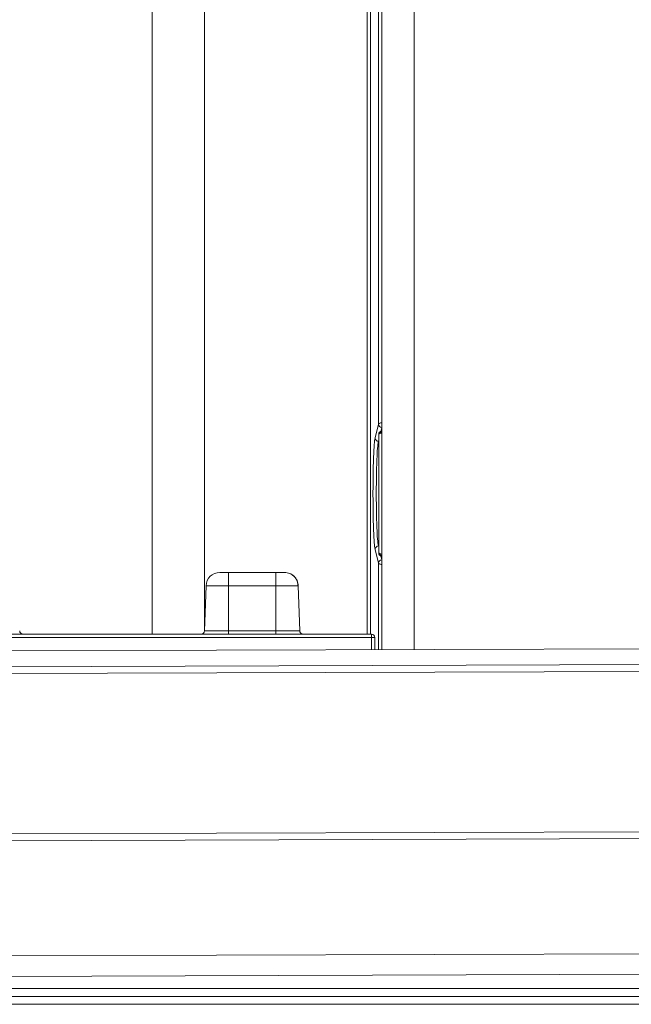
# Model space of a CAD drawing. Extents: x 273.2 to 344.8, y 156.1 to 194.9.
# Drawn here: x 284.9 to 288.4, y 156.1 to 161.8 of the extents above; entities that cross this region are included whole.
import ezdxf

# ---------------------------------------------------------------- set-up
doc = ezdxf.new("R2010")
doc.units = 0
doc.header["$MEASUREMENT"] = 0
doc.layers.get('0').update_dxf_attribs({"lineweight": 0})

msp = doc.modelspace()

# ---------------------------------------------------------------- linework, layer by layer
at = {"color": 18, "lineweight": 0, "true_color": 0x000000}
for p, q in [((287.1334, 169.2364), (287.1334, 158.1716)), ((286.9469, 167.4455), (286.9469, 158.171)), ((286.8633, 158.26), (286.8633, 166.983)), ((286.8817, 166.983), (286.8817, 158.26)), ((285.6263, 158.26), (285.6263, 166.9425)), ((285.9279, 166.9425), (285.9279, 158.2803)), ((286.9282, 159.4664), (286.9282, 163.7858)), ((286.9083, 159.387), (286.9282, 159.4664)), ((286.9416, 159.4247), (286.9469, 159.446)), ((286.9273, 159.3676), (286.9292, 159.3751)), ((286.9273, 159.3676), (286.9292, 159.3676)), ((286.9292, 158.7275), (286.9292, 159.4066)), ((286.9282, 158.6677), (286.9083, 158.7471)), ((286.9292, 158.7666), (286.9273, 158.7665)), ((286.9292, 158.7591), (286.9273, 158.7665)), ((286.9292, 158.7275), (286.935, 158.7231)), ((286.9469, 158.6882), (286.942, 158.7075)), ((286.9282, 158.6677), (286.9282, 158.171)), ((286.065, 158.6143), (286.0156, 158.6143)), ((286.065, 158.5383), (286.065, 158.6143)), ((286.3386, 158.6143), (286.065, 158.6143)), ((286.3386, 158.5383), (286.3386, 158.6143)), ((285.9369, 158.5383), (285.9279, 158.279)), ((286.065, 158.5383), (285.9369, 158.5383)), ((286.065, 158.279), (286.065, 158.5383)), ((286.065, 158.5383), (286.3386, 158.5383)), ((286.3386, 158.5383), (286.3386, 158.279)), ((286.4648, 158.5383), (286.3386, 158.5383)), ((286.4667, 158.5383), (286.4648, 158.5383)), ((286.4667, 158.5383), (286.4757, 158.279)), ((282.0141, 158.26), (286.8871, 158.26)), ((286.8871, 158.2405), (282.0141, 158.2405)), ((285.9279, 158.279), (286.065, 158.279)), ((286.065, 158.279), (286.065, 158.26)), ((286.065, 158.279), (286.3386, 158.279)), ((286.3386, 158.279), (286.3386, 158.26)), ((286.3386, 158.279), (286.4757, 158.279)), ((286.8871, 158.2405), (286.8871, 158.26)), ((286.8871, 158.26), (286.8871, 158.26)), ((286.8877, 158.1708), (286.8871, 158.2405)), ((286.9068, 158.2405), (286.9074, 158.1709)), ((286.9068, 158.2405), (286.9068, 158.2405)), ((286.9068, 158.2405), (286.9074, 158.1709)), ((278.4403, 158.1424), (291.1961, 158.1853)), ((291.2555, 158.095), (278.3815, 158.0516)), ((291.2556, 158.0556), (278.3817, 158.0122)), ((278.3848, 157.091), (291.2587, 157.1344)), ((291.2588, 157.095), (278.3849, 157.0516)), ((281.3792, 156.4003), (289.4619, 156.4275)), ((289.4623, 156.3094), (281.3796, 156.2822)), ((291.2911, 156.2246), (278.2891, 156.2246)), ((291.2911, 156.1793), (278.2891, 156.1793)), ((291.2911, 156.134), (278.2891, 156.134))]:
    msp.add_line(p, q, dxfattribs=at)
for points in [[(286.9471, 159.447), (286.9399, 159.4488), (286.9337, 159.453), (286.9296, 159.4592), (286.9282, 159.4664)], [(286.9083, 159.387), (286.9098, 159.3798), (286.9139, 159.3736), (286.92, 159.3693), (286.9273, 159.3676)], [(286.9273, 158.7665), (286.92, 158.7648), (286.9139, 158.7606), (286.9098, 158.7544), (286.9083, 158.7471)], [(286.935, 158.7231), (286.938, 158.7209), (286.9469, 158.7188)], [(286.9282, 158.6677), (286.9296, 158.675), (286.9337, 158.6811), (286.9399, 158.6854), (286.9471, 158.6871)], [(286.4798, 158.2683), (286.4817, 158.2655), (286.488, 158.2614), (286.4954, 158.26)], [(286.9068, 158.2405), (286.9053, 158.248), (286.901, 158.2543), (286.8946, 158.2585), (286.8871, 158.26)]]:
    msp.add_lwpolyline(points, dxfattribs=at)
for points, knots in [([(286.9282, 159.4664), (286.9292, 159.4676), (286.9302, 159.4688), (286.932, 159.47), (286.9337, 159.471), (286.9361, 159.4721), (286.9402, 159.4729), (286.9422, 159.4734), (286.9445, 159.4737), (286.9469, 159.4741)], [0, 0, 0, 0, 1, 1, 1, 2, 2, 2, 3, 3, 3, 3]), ([(286.9083, 158.7471), (286.9067, 158.7575), (286.9051, 158.7679), (286.9037, 158.7858), (286.9023, 158.8036), (286.901, 158.8289), (286.8999, 158.858), (286.8989, 158.8873), (286.898, 158.9204), (286.8975, 158.9559), (286.8969, 158.9914), (286.8966, 159.0292), (286.8966, 159.0671), (286.8966, 159.1049), (286.8969, 159.1428), (286.8975, 159.1783), (286.898, 159.2138), (286.8989, 159.2469), (286.8999, 159.2761), (286.901, 159.3053), (286.9023, 159.3306), (286.9037, 159.3484), (286.9051, 159.3662), (286.9067, 159.3766), (286.9083, 159.387)], [0, 0, 0, 0, 1, 1, 1, 2, 2, 2, 3, 3, 3, 4, 4, 4, 5, 5, 5, 6, 6, 6, 7, 7, 7, 8, 8, 8, 8]), ([(286.9273, 159.3676), (286.9256, 159.3566), (286.9238, 159.3455), (286.9223, 159.3259), (286.921, 159.3099), (286.9198, 159.2881), (286.9189, 159.2635), (286.9178, 159.2354), (286.917, 159.2036), (286.9164, 159.1694), (286.9159, 159.1367), (286.9156, 159.1019), (286.9156, 159.0671), (286.9156, 159.0322), (286.9159, 158.9974), (286.9164, 158.9647), (286.917, 158.9306), (286.9178, 158.8988), (286.9189, 158.8707), (286.9198, 158.846), (286.921, 158.8243), (286.9223, 158.8082), (286.9238, 158.7886), (286.9256, 158.7776), (286.9273, 158.7665)], [0, 0, 0, 0, 1, 1, 1, 2, 2, 2, 3, 3, 3, 4, 4, 4, 5, 5, 5, 6, 6, 6, 7, 7, 7, 8, 8, 8, 8]), ([(286.9469, 159.4153), (286.9437, 159.4147), (286.9404, 159.414), (286.938, 159.4133), (286.931, 159.4113), (286.9301, 159.409), (286.9292, 159.4066)], [0, 0, 0, 0, 1, 1, 1, 2, 2, 2, 2]), ([(286.9469, 159.4216), (286.9465, 159.4215), (286.9462, 159.4214), (286.9459, 159.4212), (286.937, 159.4178), (286.9342, 159.4139), (286.9314, 159.41)], [0, 0, 0, 0, 1, 1, 1, 2, 2, 2, 2]), ([(286.9314, 158.7241), (286.9342, 158.7202), (286.937, 158.7163), (286.9459, 158.7129), (286.9462, 158.7128), (286.9465, 158.7126), (286.9469, 158.7125)], [0, 0, 0, 0, 1, 1, 1, 2, 2, 2, 2]), ([(286.9469, 158.6601), (286.9445, 158.6604), (286.9422, 158.6608), (286.9402, 158.6612), (286.9361, 158.6621), (286.9337, 158.6631), (286.932, 158.6642), (286.9302, 158.6653), (286.9292, 158.6665), (286.9282, 158.6677)], [0, 0, 0, 0, 1, 1, 1, 2, 2, 2, 3, 3, 3, 3]), ([(286.388, 158.6143), (286.3871, 158.6143), (286.3863, 158.6143), (286.3836, 158.6143), (286.3808, 158.6143), (286.3758, 158.6143), (286.3699, 158.6143), (286.3653, 158.6143), (286.3601, 158.6143), (286.3546, 158.6143), (286.3495, 158.6143), (286.344, 158.6143), (286.3386, 158.6143)], [0, 0, 0, 0, 1, 1, 1, 2, 2, 2, 3, 3, 3, 4, 4, 4, 4]), ([(286.4667, 158.5383), (286.4652, 158.5484), (286.4637, 158.5584), (286.4599, 158.5676), (286.4561, 158.5768), (286.45, 158.5851), (286.4427, 158.5922), (286.4354, 158.5993), (286.4268, 158.6051), (286.4175, 158.6086), (286.4082, 158.6121), (286.3981, 158.6132), (286.388, 158.6143)], [0, 0, 0, 0, 1, 1, 1, 2, 2, 2, 3, 3, 3, 4, 4, 4, 4]), ([(286.4647, 158.5383), (286.4643, 158.5455), (286.4638, 158.5526), (286.462, 158.5595), (286.4601, 158.5668), (286.4568, 158.5738), (286.4525, 158.5802), (286.4481, 158.5868), (286.4428, 158.5928), (286.4366, 158.5975), (286.4304, 158.6022), (286.4234, 158.6056), (286.4163, 158.6091)], [0, 0, 0, 0, 1, 1, 1, 2, 2, 2, 3, 3, 3, 4, 4, 4, 4])]:
    msp.add_open_spline(points, degree=3, knots=knots, dxfattribs=at)
for points in [[(286.9469, 159.4259), (286.9369, 159.425), (286.9292, 159.4167), (286.9292, 159.4066)], [(286.9292, 158.7275), (286.9292, 158.7175), (286.9369, 158.7091), (286.9469, 158.7082)], [(286.0156, 158.6143), (285.9732, 158.6143), (285.9384, 158.5807), (285.9369, 158.5383)], [(284.8655, 158.279), (284.8659, 158.2684), (284.8746, 158.26), (284.8852, 158.26)], [(285.9082, 158.26), (285.9188, 158.26), (285.9275, 158.2684), (285.9279, 158.279)], [(286.4757, 158.279), (286.4759, 158.2751), (286.4772, 158.2713), (286.4795, 158.2681)], [(286.9068, 158.2405), (286.9067, 158.2513), (286.8979, 158.26), (286.8871, 158.26)], [(286.9068, 158.2405), (286.9002, 158.2406), (286.8937, 158.2406), (286.8871, 158.2405)]]:
    msp.add_open_spline(points, degree=3, dxfattribs=at)

doc.saveas('drawing.dxf')
